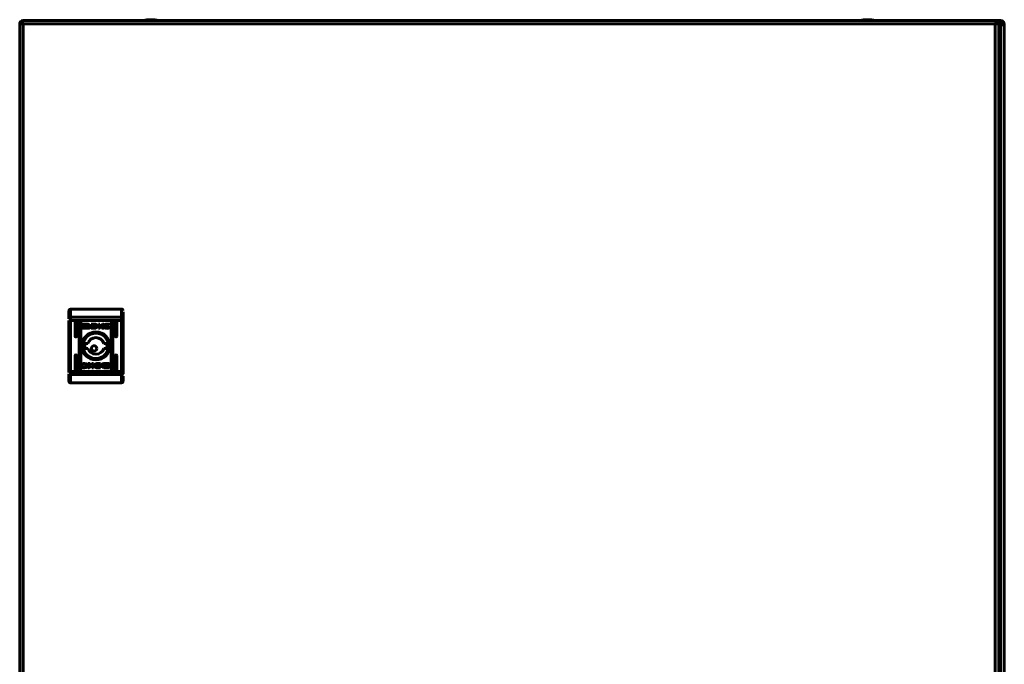
# Model space of a CAD drawing. Units: millimetres. Extents: x 112 to 1982, y -1328 to 311.
# Drawn here: x 925 to 1526, y -509 to -115 of the extents above; entities that cross this region are included whole.
import ezdxf

# ---------------------------------------------------------------- set-up
doc = ezdxf.new("R2010")
doc.units = ezdxf.units.MM
doc.layers.add('Вид спереди', color=7, linetype='Continuous', lineweight=60)

# ---------------------------------------------------------------- blocks, each defined once
blk = doc.blocks.new('СКАТ ШТ-12630 Спереди')
at = {"layer": 'Вид спереди'}
for p, q in [((1.5, -2.6), (0, -2.6)), ((0, -2.6), (0, -1195.4)), ((1.5, -2.6), (2.1, -2.6)), ((594.9, -0.5), (2.1, -0.5)), ((11.7, -0.5), (2.1, -0.5)), ((2.1, -2.6), (594.9, -2.6)), ((2.1, -1195.4), (2.1, -2.6)), ((84.75, -0.5), (75.25, -0.5)), ((521.75, -0.5), (512.25, -0.5)), ((585.3, -0.5), (594.9, -0.5)), ((594.9, -0.5), (597.67, -0.5)), ((594.9, -2.6), (595.5, -2.6)), ((594.9, -2.6), (594.9, -1195.4)), ((597, -2.6), (595.5, -2.6)), ((597, -1195.4), (597, -2.6)), ((597, -3.48), (597.58, -2.9)), ((597.34, -2.9), (597, -3.23)), ((597, -2.9), (597.34, -2.9)), ((597.97, -3.29), (597, -4.26)), ((597, -4.51), (597.97, -3.53)), ((597.58, -2.9), (597.34, -2.9)), ((597.67, -0.5), (597.97, -0.5)), ((597.97, -3.53), (597.97, -3.29)), ((597.97, -3.53), (597.97, -1197.46)), ((600.37, -2.9), (600.37, -1198.1)), ((30, -181.93), (30, -177.5)), ((31, -176.5), (31, -181.54)), ((31, -176.5), (62, -176.5)), ((62, -176.5), (62, -181.54)), ((63, -181.93), (63, -178.22)), ((30, -181.93), (30, -182.53)), ((30, -214.51), (30, -183.49)), ((30, -183.49), (31, -183.49)), ((31, -181.54), (62, -181.54)), ((31, -181.54), (31, -183.49)), ((62, -183.49), (31, -183.49)), ((31, -214.51), (31, -183.49)), ((33.75, -193), (33.75, -184.5)), ((34.75, -184.5), (34.75, -193)), ((36.25, -213.5), (36.25, -184.5)), ((37.25, -184.5), (37.25, -213.5)), ((38.31, -187.99), (38.31, -185.95)), ((38.58, -185.68), (41.79, -185.68)), ((41.73, -185.89), (39.17, -185.89)), ((39.17, -185.89), (39.17, -188.05)), ((41.73, -186.12), (41.73, -185.89)), ((42.06, -185.95), (42.06, -186.12)), ((43.67, -185.68), (45.4, -185.67)), ((43.67, -188.26), (43.67, -185.68)), ((44.64, -186.04), (45.27, -186.03)), ((44.64, -187.94), (44.64, -186.04)), ((48.02, -185.68), (48.94, -185.68)), ((48.02, -188.26), (48.02, -185.68)), ((48.94, -185.68), (48.94, -186.89)), ((48.94, -186.89), (50.57, -185.68)), ((51.26, -185.68), (49.71, -186.82)), ((50.57, -185.68), (51.26, -185.68)), ((54.76, -185.86), (54.61, -186.31)), ((55.75, -213.5), (55.75, -184.5)), ((56.75, -184.5), (56.75, -213.5)), ((58.25, -193), (58.25, -184.5)), ((59.25, -184.5), (59.25, -193)), ((62, -183.49), (62, -181.54)), ((62, -183.49), (63, -183.49)), ((62, -183.49), (62, -214.51)), ((63, -183.49), (63, -181.93)), ((63, -214.51), (63, -183.49)), ((41.79, -188.26), (38.58, -188.26)), ((39.17, -188.05), (40.68, -188.06)), ((40.24, -187.19), (40.24, -186.92)), ((40.24, -187.64), (40.24, -187.36)), ((42.06, -186.12), (41.73, -186.12)), ((42.97, -186.98), (42.97, -187.26)), ((42.97, -187.42), (42.97, -187.7)), ((45.31, -188.25), (43.67, -188.26)), ((45.22, -187.93), (44.64, -187.94)), ((45.33, -188.25), (45.31, -188.25)), ((48.94, -188.26), (48.02, -188.26)), ((50.18, -188.26), (48.94, -187.18)), ((48.94, -187.18), (48.94, -188.26)), ((49.71, -186.82), (51.3, -188.26)), ((51.3, -188.26), (50.18, -188.26)), ((54.61, -186.31), (54.49, -186.31)), ((54.72, -187.78), (54.6, -188.11)), ((54.62, -187.78), (54.72, -187.78)), ((56.75, -191), (55.75, -190)), ((55.75, -192.01), (56.75, -191.01)), ((39.92, -197.5), (41.63, -197.5)), ((51.37, -197.5), (53.08, -197.5)), ((56.7, -203.74), (56.7, -194.25)), ((41.63, -200.5), (39.92, -200.5)), ((53.08, -200.5), (51.37, -200.5)), ((33.75, -213.5), (33.75, -205)), ((34.75, -205), (34.75, -213.5)), ((38.28, -210.21), (38.4, -209.89)), ((43.29, -211.17), (41.7, -209.74)), ((41.7, -209.74), (42.82, -209.74)), ((42.82, -209.74), (44.06, -210.82)), ((44.06, -210.82), (44.06, -209.74)), ((44.06, -209.74), (44.98, -209.74)), ((44.98, -209.74), (44.98, -212.32)), ((47.67, -209.75), (47.69, -209.75)), ((47.69, -209.75), (49.33, -209.74)), ((48.36, -210.06), (47.78, -210.07)), ((48.36, -211.96), (48.36, -210.06)), ((49.33, -209.74), (49.33, -212.32)), ((51.21, -209.74), (54.42, -209.74)), ((53.83, -209.94), (52.32, -209.94)), ((53.83, -212.11), (53.83, -209.94)), ((54.69, -210.01), (54.69, -212.05)), ((56.75, -206.99), (55.75, -205.99)), ((55.75, -207.99), (56.75, -206.99)), ((58.25, -213.5), (58.25, -205)), ((59.25, -205), (59.25, -213.5)), ((30, -214.51), (30, -215.15)), ((31, -214.51), (30, -214.51)), ((30, -220.5), (30, -216.07)), ((31, -214.51), (31, -216.46)), ((62, -214.51), (31, -214.51)), ((38.24, -212.13), (38.39, -211.69)), ((38.38, -210.21), (38.28, -210.21)), ((38.39, -211.69), (38.51, -211.69)), ((41.74, -212.32), (43.29, -211.17)), ((42.43, -212.32), (41.74, -212.32)), ((44.06, -211.11), (42.43, -212.32)), ((44.06, -212.32), (44.06, -211.11)), ((44.98, -212.32), (44.06, -212.32)), ((49.33, -212.32), (47.6, -212.32)), ((47.73, -211.97), (48.36, -211.96)), ((50.03, -210.58), (50.03, -210.29)), ((50.03, -211.02), (50.03, -210.74)), ((50.94, -212.05), (50.94, -211.87)), ((50.94, -211.87), (51.27, -211.87)), ((54.42, -212.32), (51.21, -212.32)), ((51.27, -211.87), (51.27, -212.11)), ((51.27, -212.11), (53.83, -212.11)), ((52.76, -210.36), (52.76, -210.64)), ((52.76, -210.8), (52.76, -211.08)), ((63, -214.51), (62, -214.51)), ((62, -216.46), (62, -214.51)), ((63, -216.07), (63, -214.51)), ((31, -216.46), (31, -221.5)), ((62, -216.46), (31, -216.46)), ((62, -221.5), (31, -221.5)), ((62, -221.5), (62, -216.46)), ((63, -220.5), (63, -217.4))]:
    blk.add_line(p, q, dxfattribs=at)
for centre, radius in [((46.5, -199), 8.55), ((46.5, -199), 7.75), ((45.37, -200.5), 1.65)]:
    blk.add_circle(centre, radius, dxfattribs=at)
for centre, radius, start, end in [((2.1, -2.6), 2.1, 90, 180), ((80.3, -25.76), 25.77, 90.67011, 101.30585), ((79.7, -25.76), 25.77, 78.69415, 89.32989), ((517.3, -25.76), 25.77, 90.67011, 101.30585), ((516.7, -25.76), 25.77, 78.69415, 89.32989), ((594.9, -2.6), 2.1, 359.99999, 90), ((594.9, -2.6), 0.6, 0, 20.65267), ((597.97, -2.9), 2.4, 0, 90), ((597.97, -2.9), 1.2, 0, 90), ((31, -177.5), 1, 90, 180), ((34.25, -184.5), 0.5, 0, 180), ((36.75, -184.5), 0.5, 0, 180), ((56.25, -184.5), 0.5, 0, 180), ((58.75, -184.5), 0.5, 0, 180), ((46.5, -199), 8.05, 90, 270), ((46.5, -199), 8.05, 270, 90), ((34.25, -193), 0.5, 180, 0), ((46.5, -199), 6.75, 167.16041, 192.83959), ((46.5, -199), 5.1, 17.10464, 162.89536), ((46.5, -199), 6.75, 347.16041, 12.83959), ((46.5, -199), 11.25, 24.9513, 34.69303), ((58.75, -193), 0.5, 180, 0), ((46.5, -199), 5.1, 197.10464, 342.89536), ((46.5, -199), 11.25, 325.30697, 335.0487), ((34.25, -205), 0.5, 0, 180), ((58.75, -205), 0.5, 0, 180), ((34.25, -213.5), 0.5, 180, 0), ((36.75, -213.5), 0.5, 180, 0), ((56.25, -213.5), 0.5, 180, 0), ((58.75, -213.5), 0.5, 180, 0)]:
    blk.add_arc(centre, radius, start, end, dxfattribs=at)
for centre, major_axis, start_param, end_param in [((31, -181.93), (-1, 0), -1.570796, 0), ((62, -181.93), (1, 0), 0, 1.570796), ((31, -216.07), (-1, 0), 0, 1.570796), ((62, -216.07), (1, 0), -1.570796, 0)]:
    blk.add_ellipse(centre, major_axis=major_axis, ratio=0.389016, start_param=start_param, end_param=end_param, dxfattribs=at)
for points, knots in [([(2.1, -0.5), (2.05, -0.5), (2, -0.55), (1.93, -0.71), (1.9, -0.78), (1.85, -0.93), (1.83, -1.02), (1.78, -1.21), (1.75, -1.32), (1.7, -1.54), (1.68, -1.67), (1.6, -2.05), (1.55, -2.32), (1.5, -2.6)], [0, 0, 0, 0, 0.00083195, 0.00083195, 0.001247925, 0.001247925, 0.0016639, 0.0016639, 0.002079874, 0.002079874, 0.002495849, 0.002495849, 0.003327799, 0.003327799, 0.003327799, 0.003327799]), ([(594.9, -0.5), (594.92, -0.5), (594.96, -0.52), (595.01, -0.58), (595.05, -0.65), (595.11, -0.79), (595.17, -0.98), (595.22, -1.2), (595.28, -1.43), (595.32, -1.66), (595.37, -1.88), (595.42, -2.19), (595.47, -2.43), (595.5, -2.6)], [0, 0, 0, 0, 1.652548, 2.387296, 3.427956, 4.774755, 6.243946, 7.590681, 8.81502, 9.890507, 10.913132, 11.830086, 14, 14, 14, 14]), ([(597.34, -2.9), (597.36, -2.58), (597.39, -2.27), (597.45, -1.69), (597.48, -1.42), (597.53, -0.98), (597.56, -0.8), (597.62, -0.56), (597.64, -0.5), (597.67, -0.5)], [0, 0, 0, 0, 0.25, 0.25, 0.5, 0.5, 0.75, 0.75, 1, 1, 1, 1]), ([(597.92, -0.5), (597.89, -0.5), (597.87, -0.56), (597.81, -0.8), (597.78, -0.98), (597.73, -1.42), (597.7, -1.69), (597.64, -2.27), (597.61, -2.58), (597.58, -2.9)], [0, 0, 0, 0, 0.25, 0.25, 0.5, 0.5, 0.75, 0.75, 1, 1, 1, 1]), ([(597.97, -3.29), (598.29, -3.26), (598.6, -3.23), (599.18, -3.17), (599.45, -3.15), (599.89, -3.09), (600.07, -3.06), (600.31, -3), (600.37, -2.98), (600.37, -2.95)], [0, 0, 0, 0, 0.25, 0.25, 0.5, 0.5, 0.75, 0.75, 1, 1, 1, 1]), ([(62, -176.5), (62.13, -176.5), (62.26, -176.52), (62.44, -176.6), (62.5, -176.63), (62.58, -176.68), (62.61, -176.7), (62.65, -176.74), (62.67, -176.75), (62.69, -176.77), (62.7, -176.78), (62.71, -176.79), (62.79, -176.87), (62.86, -176.97), (62.96, -177.2), (63, -177.34), (63, -177.5)], [0, 0, 0, 0, 0.25, 0.25, 0.375, 0.375, 0.4375, 0.4375, 0.46875, 0.484375, 0.484375, 0.5, 0.5, 0.75, 0.75, 1, 1, 1, 1]), ([(30, -220.5), (30, -220.65), (30.04, -220.79), (30.12, -220.97), (30.15, -221.02), (30.2, -221.1), (30.22, -221.12), (30.24, -221.15), (30.26, -221.17), (30.27, -221.18), (30.28, -221.19), (30.28, -221.2), (30.38, -221.3), (30.5, -221.37), (30.74, -221.47), (30.87, -221.5), (31, -221.5)], [0, 0, 0, 0, 0.25, 0.25, 0.375, 0.375, 0.4375, 0.4375, 0.46875, 0.484375, 0.484375, 0.5, 0.5, 0.75, 0.75, 1, 1, 1, 1]), ([(62, -221.5), (62.13, -221.5), (62.26, -221.47), (62.44, -221.4), (62.5, -221.37), (62.58, -221.31), (62.61, -221.29), (62.65, -221.26), (62.67, -221.24), (62.69, -221.23), (62.7, -221.21), (62.71, -221.21), (62.79, -221.13), (62.86, -221.03), (62.96, -220.79), (63, -220.65), (63, -220.5)], [0, 0, 0, 0, 0.25, 0.25, 0.375, 0.375, 0.4375, 0.4375, 0.46875, 0.484375, 0.484375, 0.5, 0.5, 0.75, 0.75, 1, 1, 1, 1])]:
    blk.add_open_spline(points, degree=3, knots=knots, dxfattribs=at)
for points in [[(1.54, -2.39), (1.51, -2.46), (1.5, -2.53), (1.5, -2.6)], [(38.31, -185.95), (38.31, -185.8), (38.43, -185.68), (38.58, -185.68)], [(41.79, -185.68), (41.94, -185.68), (42.06, -185.8), (42.06, -185.95)], [(45.27, -186.03), (45.33, -186.03), (45.6, -186.05), (45.67, -186.06)], [(45.4, -185.67), (46.01, -185.67), (46.57, -185.77), (46.85, -185.94)], [(45.67, -186.06), (46.26, -186.18), (46.5, -186.31), (46.5, -186.97)], [(46.85, -185.94), (48.02, -186.65), (47.54, -187.89), (46.4, -188.16)], [(51.13, -186.94), (51.13, -186.23), (52.18, -185.65), (53.47, -185.65)], [(53.5, -185.99), (52.76, -185.99), (52.16, -186.44), (52.16, -187)], [(53.47, -185.65), (53.95, -185.65), (54.39, -185.73), (54.76, -185.86)], [(54.49, -186.31), (54.23, -186.11), (53.88, -185.99), (53.5, -185.99)], [(38.58, -188.26), (38.43, -188.26), (38.31, -188.14), (38.31, -187.99)], [(40.24, -186.92), (40.37, -187.27), (40.94, -187.53), (41.62, -187.53)], [(41.62, -187.81), (40.94, -187.81), (40.37, -187.54), (40.24, -187.19)], [(40.24, -187.36), (40.37, -187.7), (40.94, -187.97), (41.62, -187.97)], [(40.68, -188.06), (40.46, -187.95), (40.3, -187.8), (40.24, -187.64)], [(40.43, -186.84), (40.57, -186.51), (41.05, -186.27), (41.62, -186.27)], [(40.49, -186.94), (40.46, -186.91), (40.45, -186.87), (40.43, -186.84)], [(41.62, -186.47), (41.11, -186.47), (40.67, -186.67), (40.49, -186.94)], [(40.53, -187.01), (40.74, -186.76), (41.15, -186.6), (41.62, -186.6)], [(40.65, -187.11), (40.6, -187.08), (40.57, -187.04), (40.53, -187.01)], [(41.62, -186.81), (41.22, -186.81), (40.87, -186.93), (40.65, -187.11)], [(40.75, -187.17), (40.97, -187.03), (41.28, -186.94), (41.62, -186.94)], [(40.97, -187.26), (40.89, -187.24), (40.81, -187.21), (40.75, -187.17)], [(41.62, -187.15), (41.38, -187.15), (41.16, -187.19), (40.97, -187.26)], [(41.62, -186.27), (42.2, -186.27), (42.69, -186.52), (42.81, -186.86)], [(42.75, -186.95), (42.57, -186.67), (42.13, -186.47), (41.62, -186.47)], [(41.62, -186.6), (42.09, -186.6), (42.5, -186.77), (42.7, -187.01)], [(42.59, -187.11), (42.36, -186.93), (42.01, -186.81), (41.62, -186.81)], [(41.62, -186.94), (41.96, -186.94), (42.27, -187.03), (42.49, -187.17)], [(41.62, -187.53), (42.26, -187.53), (42.8, -187.3), (42.97, -186.98)], [(42.26, -187.26), (42.07, -187.19), (41.85, -187.15), (41.62, -187.15)], [(42.97, -187.26), (42.8, -187.57), (42.26, -187.81), (41.62, -187.81)], [(41.62, -187.97), (42.26, -187.97), (42.8, -187.73), (42.97, -187.42)], [(42.97, -187.7), (42.82, -187.97), (42.21, -188.26), (41.79, -188.26)], [(42.49, -187.17), (42.42, -187.2), (42.34, -187.24), (42.26, -187.26)], [(42.7, -187.01), (42.67, -187.04), (42.63, -187.08), (42.59, -187.11)], [(42.81, -186.86), (42.8, -186.89), (42.78, -186.92), (42.75, -186.95)], [(46.5, -186.97), (46.5, -187.84), (45.95, -187.92), (45.22, -187.93)], [(45.74, -188.24), (45.56, -188.24), (45.43, -188.25), (45.33, -188.25)], [(46.4, -188.16), (46.21, -188.21), (45.92, -188.23), (45.74, -188.24)], [(53.46, -188.29), (51.7, -188.29), (51.13, -187.65), (51.13, -186.94)], [(52.16, -187), (52.16, -187.56), (52.76, -188.01), (53.5, -188.01)], [(54.6, -188.11), (54.26, -188.22), (53.87, -188.29), (53.46, -188.29)], [(53.5, -188.01), (53.88, -188.02), (54.31, -187.93), (54.62, -187.78)], [(39.5, -209.99), (39.12, -209.98), (38.69, -210.07), (38.38, -210.21)], [(38.4, -209.89), (38.74, -209.77), (39.13, -209.71), (39.54, -209.71)], [(40.84, -211), (40.84, -210.44), (40.24, -209.99), (39.5, -209.99)], [(39.54, -209.71), (41.3, -209.71), (41.87, -210.35), (41.87, -211.06)], [(46.15, -212.06), (44.98, -211.35), (45.46, -210.1), (46.6, -209.83)], [(47.78, -210.07), (47.05, -210.08), (46.5, -210.16), (46.5, -211.03)], [(46.6, -209.83), (46.79, -209.79), (47.08, -209.77), (47.26, -209.76)], [(47.26, -209.76), (47.44, -209.75), (47.57, -209.75), (47.67, -209.75)], [(50.03, -210.29), (50.18, -210.02), (50.79, -209.74), (51.21, -209.74)], [(51.38, -210.03), (50.74, -210.03), (50.2, -210.26), (50.03, -210.58)], [(52.76, -210.64), (52.63, -210.29), (52.06, -210.03), (51.38, -210.03)], [(52.32, -209.94), (52.54, -210.05), (52.7, -210.19), (52.76, -210.36)], [(54.42, -209.74), (54.57, -209.74), (54.69, -209.86), (54.69, -210.01)], [(39.53, -212.35), (39.05, -212.35), (38.61, -212.27), (38.24, -212.13)], [(38.51, -211.69), (38.77, -211.89), (39.12, -212.01), (39.5, -212.01)], [(39.5, -212.01), (40.24, -212.01), (40.84, -211.56), (40.84, -211)], [(41.87, -211.06), (41.87, -211.77), (40.82, -212.35), (39.53, -212.35)], [(47.6, -212.32), (46.99, -212.33), (46.43, -212.23), (46.15, -212.06)], [(46.5, -211.03), (46.5, -211.68), (46.74, -211.82), (47.33, -211.93)], [(47.33, -211.93), (47.4, -211.95), (47.67, -211.97), (47.73, -211.97)], [(50.03, -210.74), (50.2, -210.42), (50.74, -210.19), (51.38, -210.19)], [(51.38, -210.47), (50.74, -210.47), (50.2, -210.7), (50.03, -211.02)], [(50.19, -211.14), (50.2, -211.11), (50.22, -211.07), (50.25, -211.04)], [(51.38, -211.73), (50.8, -211.73), (50.31, -211.48), (50.19, -211.14)], [(50.25, -211.04), (50.43, -211.32), (50.87, -211.52), (51.38, -211.52)], [(50.3, -210.99), (50.33, -210.95), (50.37, -210.92), (50.41, -210.89)], [(51.38, -211.4), (50.91, -211.4), (50.5, -211.23), (50.3, -210.99)], [(50.41, -210.89), (50.64, -211.07), (50.99, -211.19), (51.38, -211.19)], [(50.51, -210.83), (50.58, -210.79), (50.66, -210.76), (50.74, -210.73)], [(51.38, -211.06), (51.04, -211.06), (50.73, -210.97), (50.51, -210.83)], [(50.74, -210.73), (50.93, -210.81), (51.15, -210.85), (51.38, -210.85)], [(51.21, -212.32), (51.06, -212.32), (50.94, -212.19), (50.94, -212.05)], [(51.38, -210.19), (52.06, -210.19), (52.63, -210.45), (52.76, -210.8)], [(52.76, -211.08), (52.63, -210.73), (52.06, -210.47), (51.38, -210.47)], [(51.38, -210.85), (51.62, -210.85), (51.84, -210.8), (52.03, -210.73)], [(52.25, -210.83), (52.03, -210.97), (51.72, -211.06), (51.38, -211.06)], [(51.38, -211.19), (51.78, -211.19), (52.13, -211.07), (52.35, -210.89)], [(52.47, -210.99), (52.26, -211.23), (51.85, -211.4), (51.38, -211.4)], [(51.38, -211.52), (51.89, -211.52), (52.33, -211.33), (52.51, -211.05)], [(52.57, -211.16), (52.43, -211.49), (51.95, -211.73), (51.38, -211.73)], [(52.03, -210.73), (52.11, -210.76), (52.19, -210.79), (52.25, -210.83)], [(52.35, -210.89), (52.4, -210.92), (52.43, -210.95), (52.47, -210.99)], [(52.51, -211.05), (52.54, -211.09), (52.55, -211.12), (52.57, -211.16)], [(54.69, -212.05), (54.69, -212.19), (54.57, -212.32), (54.42, -212.32)]]:
    blk.add_open_spline(points, degree=3, dxfattribs=at)

msp = doc.modelspace()

# ---------------------------------------------------------------- block references
at = {"layer": 'Defpoints', "lineweight": 60}
msp.add_blockref('СКАТ ШТ-12630 Спереди', (925.35, -115.35), dxfattribs=at)

doc.saveas('drawing.dxf')
